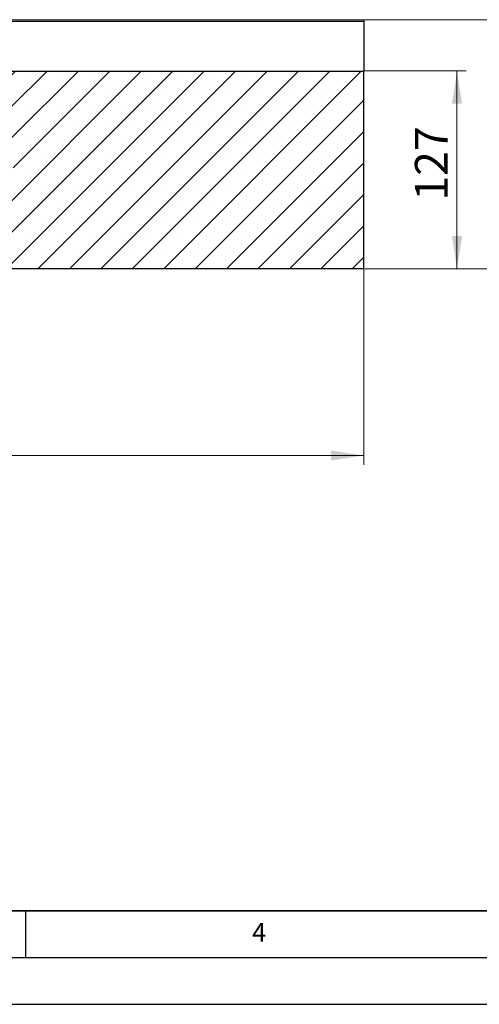
# Model space of a CAD drawing. Units: millimetres. Extents: x 0 to 420, y 0 to 297.
# Drawn here: x 164 to 214, y 0 to 105 of the extents above; entities that cross this region are included whole.
import ezdxf

# ---------------------------------------------------------------- set-up
doc = ezdxf.new("R2010")
doc.units = ezdxf.units.MM
doc.layers.add('LINIEN-DICK', color=7, linetype='Continuous', lineweight=35)
doc.layers.add('LINIEN-DÜNN', color=7, linetype='Continuous')
doc.layers.add('VORLAGE_TEXT', color=7, linetype='Continuous')
doc.styles.add('SLDTEXTSTYLE0', font='TXT', dxfattribs={"width": 0.605})
doc.dimstyles.new('SLDDIMSTYLE0', dxfattribs={"dimtxt": 3.5, "dimasz": 3.5, "dimexe": 0, "dimexo": 0.0625, "dimgap": 0.875, "dimtad": 1, "dimlfac": 6, "dimrnd": 1e-09, "dimzin": 12, "dimdsep": 46, "dimtxsty": 'SLDTEXTSTYLE0', "dimsah": 1, "dimcen": 0.09, "dimadec": 0, "dimazin": 3, "dimtfac": 1, "dimtdec": 3, "dimtofl": 0, "dimtmove": 0, "dimatfit": 3, "dimfxl": 0, "dimfrac": 2, "dimtolj": 1, "dimtzin": 12, "dimarcsym": 0})
doc.dimstyles.new('SLDDIMSTYLE3', dxfattribs={"dimtxt": 3.5, "dimasz": 3.5, "dimexe": 0, "dimexo": 0.0625, "dimgap": 0.875, "dimtad": 1, "dimdec": 0, "dimlfac": 6, "dimrnd": 1e-09, "dimzin": 12, "dimdsep": 46, "dimtxsty": 'SLDTEXTSTYLE0', "dimsah": 1, "dimcen": 0.09, "dimadec": 0, "dimazin": 3, "dimtfac": 1, "dimtdec": 3, "dimtofl": 0, "dimtmove": 0, "dimatfit": 3, "dimfxl": 0, "dimfrac": 2, "dimtolj": 1, "dimtzin": 12, "dimarcsym": 0})

# ---------------------------------------------------------------- blocks, each defined once
blk = doc.blocks.new('_D_1')
at = {"color": 7, "linetype": 'Continuous', "lineweight": 0}
for p, q in [((34.56, 78.67), (34.56, 57.77)), ((201.22, 78.67), (201.22, 57.77)), ((201.22, 58.77), (34.56, 58.77))]:
    blk.add_line(p, q, dxfattribs=at)
at = {"color": 7, "linetype": 'Continuous', "lineweight": 18}
for points in [[(34.56, 58.77), (38.06, 58.23), (38.06, 59.3)], [(201.22, 58.77), (197.72, 59.3), (197.72, 58.23)]]:
    blk.add_solid(points, dxfattribs=at)
at = {"color": 7, "linetype": 'Continuous', "lineweight": 18, "insert": (113.51, 63.28), "char_height": 3.5, "attachment_point": 1, "style": 'SLDTEXTSTYLE0'}
blk.add_mtext('1000', dxfattribs=at)
blk = doc.blocks.new('_D_4')
at = {"color": 7, "linetype": 'Continuous', "lineweight": 0}
for p, q in [((201.32, 99.94), (212.22, 99.94)), ((211.22, 78.77), (211.22, 99.94)), ((201.32, 78.77), (212.22, 78.77))]:
    blk.add_line(p, q, dxfattribs=at)
at = {"color": 7, "linetype": 'Continuous', "lineweight": 18}
for points in [[(211.22, 99.94), (210.69, 96.44), (211.76, 96.44)], [(211.22, 78.77), (211.76, 82.27), (210.69, 82.27)]]:
    blk.add_solid(points, dxfattribs=at)
at = {"color": 7, "linetype": 'Continuous', "lineweight": 18, "insert": (206.71, 86.06), "char_height": 3.5, "attachment_point": 1, "rotation": 90, "style": 'SLDTEXTSTYLE0'}
blk.add_mtext('127', dxfattribs=at)
blk = doc.blocks.new('_D_5')
at = {"color": 7, "linetype": 'Continuous', "lineweight": 0}
for p, q in [((201.32, 105.43), (222.22, 105.43)), ((221.22, 78.77), (221.22, 105.43)), ((201.32, 78.77), (222.22, 78.77))]:
    blk.add_line(p, q, dxfattribs=at)
at = {"color": 7, "linetype": 'Continuous', "lineweight": 18}
for points in [[(221.22, 105.43), (220.69, 101.93), (221.76, 101.93)], [(221.22, 78.77), (221.76, 82.27), (220.69, 82.27)]]:
    blk.add_solid(points, dxfattribs=at)
at = {"color": 7, "linetype": 'Continuous', "lineweight": 18, "insert": (216.71, 88.81), "char_height": 3.5, "attachment_point": 1, "rotation": 90, "style": 'SLDTEXTSTYLE0'}
blk.add_mtext('160', dxfattribs=at)

msp = doc.modelspace()

# ---------------------------------------------------------------- hatches: boundary and pattern name
at = {"linetype": 'Continuous', "lineweight": 18}
h = msp.add_hatch(dxfattribs=at)
h.set_pattern_fill('SACNCR', style=0)
edge = h.paths.add_edge_path(flags=0)
edge.add_line((201.2236, 99.9385), (163.4629, 99.9385))
edge.add_arc((163.4629, 99.6051), 0.3333, 90, 183)
edge.add_line((163.13, 99.5877), (163.7233, 88.2665))
edge.add_line((163.7233, 88.2665), (154.057, 88.2665))
edge.add_arc((154.057, 87.9332), 0.3333, 90, 180)
edge.add_line((153.7236, 87.9332), (153.7236, 78.7665))
edge.add_line((153.7236, 78.7665), (201.2236, 78.7665))
edge.add_line((201.2236, 78.7665), (201.2236, 99.9385))

# ---------------------------------------------------------------- linework, layer by layer
at = {"color": 7, "linetype": 'Continuous', "lineweight": 25}
for p, q in [((34.557, 105.4332), (201.2236, 105.4332)), ((201.2236, 105.4332), (201.2236, 105.2559)), ((201.2236, 105.2559), (201.2236, 99.9385)), ((163.4629, 99.9385), (201.2236, 99.9385)), ((201.2236, 78.7665), (201.2236, 99.9385)), ((201.2236, 78.7665), (153.7236, 78.7665))]:
    msp.add_line(p, q, dxfattribs=at)
at = {"color": 8, "linetype": 'Continuous', "lineweight": 18}
msp.add_line((201.2236, 105.2559), (163.1794, 105.2559), dxfattribs=at)
at = {"layer": 'LINIEN-DICK'}
msp.add_line((20, 10), (415, 10), dxfattribs=at)
at = {"layer": 'LINIEN-DÜNN'}
for p, q in [((165, 10), (165, 5)), ((15, 5), (415, 5)), ((0, 0), (420, 0))]:
    msp.add_line(p, q, dxfattribs=at)

# ---------------------------------------------------------------- texts
at = {"layer": 'VORLAGE_TEXT', "insert": (190.0227, 8.7073), "char_height": 2, "attachment_point": 2, "style": 'SLDTEXTSTYLE0'}
msp.add_mtext('4', dxfattribs=at)

# ---------------------------------------------------------------- dimensions: what is measured, and where the dimension line sits
at = {"color": 7, "linetype": 'Continuous', "lineweight": 18}
for base, p2, dimstyle, picture, middle in [((221.2236, 105.4332), (201.2236, 105.4332), 'SLDDIMSTYLE0', '_D_5', (221.2236, 92.0998)), ((211.2236, 99.9385), (201.2236, 99.9385), 'SLDDIMSTYLE3', '_D_4', (211.2236, 89.3525))]:
    dim = msp.add_linear_dim(base=base, p1=(201.2236, 78.7665), p2=p2, angle=90, dimstyle=dimstyle, dxfattribs=at)
    dim.commit()
    dim.dimension.update_dxf_attribs({"geometry": picture, "text_midpoint": middle, "dimtype": 160})
dim = msp.add_linear_dim(base=(34.557, 58.7665), p1=(201.2236, 78.7665), p2=(34.557, 78.7665), dimstyle='SLDDIMSTYLE0', dxfattribs=at)
dim.commit()
dim.dimension.update_dxf_attribs({"geometry": '_D_1', "text_midpoint": (117.8903, 58.7665), "dimtype": 160})

doc.saveas('drawing.dxf')
